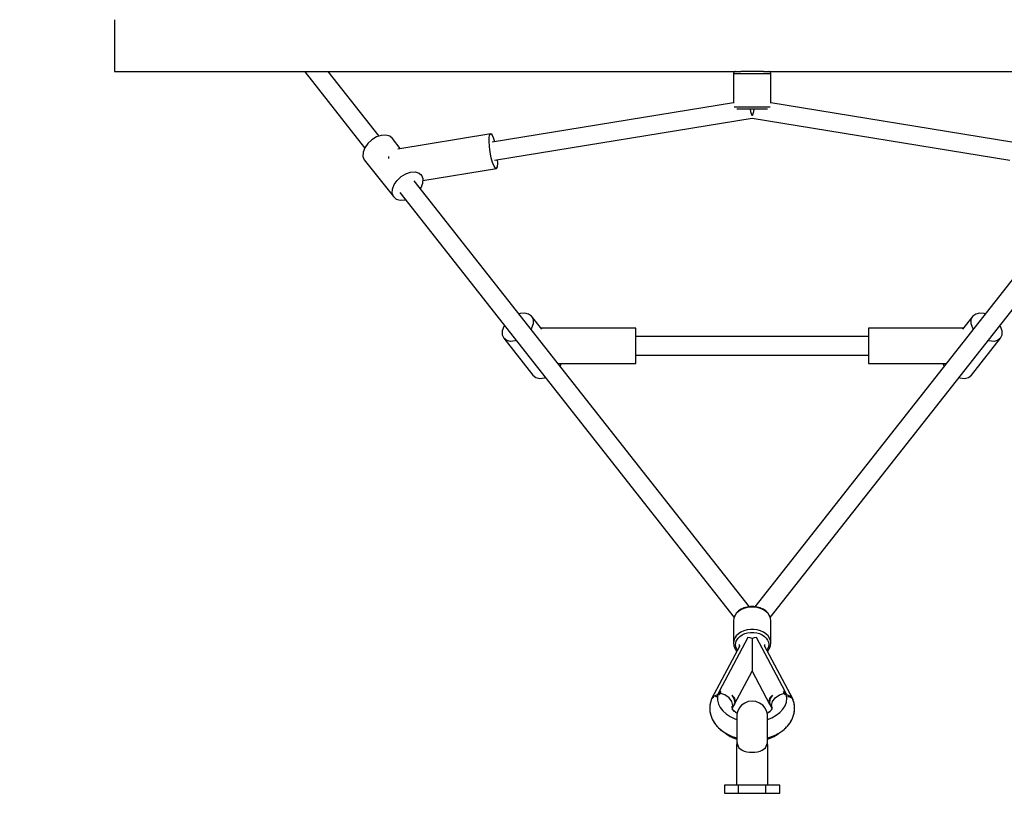
# Model space of a CAD drawing. Units: millimetres. Extents: x 97685 to 125827, y 2287 to 31999.
# Drawn here: x 112448 to 113397, y 15015 to 15761 of the extents above; entities that cross this region are included whole.
import ezdxf

# ---------------------------------------------------------------- set-up
doc = ezdxf.new("R2010")
doc.units = ezdxf.units.MM
doc.layers.add('PV-7ABE', color=7, linetype='Continuous')
doc.layers.add('STREFA', color=1, linetype='Continuous')
doc.styles.get("Standard").update_dxf_attribs({"font": 'arial.ttf'})
doc.dimstyles.new('Kopia Kopia ISO-25 moduły', dxfattribs={"dimtxt": 300, "dimasz": 210, "dimexe": 1.25, "dimexo": 0.625, "dimgap": 80, "dimtad": 1, "dimdec": 1, "dimlfac": 0.001, "dimtxsty": 'Standard', "dimblk": 'OBLIQUE', "dimcen": 2.5, "dimse1": 1, "dimse2": 1, "dimadec": 0, "dimazin": 0, "dimtfac": 1, "dimtdec": 1, "dimtmove": 0, "dimatfit": 3, "dimfxl": 1, "dimtfillclr": 256, "dimarcsym": 0})

# ---------------------------------------------------------------- blocks, each defined once
blk = doc.blocks.new('_OBLIQUE')
at = {"color": 0, "linetype": 'ByBlock', "lineweight": -2}
for p, q in [((-0.5, -0.5), (0.5, 0.5)), ((0, 0), (0, 0))]:
    blk.add_line(p, q, dxfattribs=at)
blk = doc.blocks.new('*D11')
at = {"layer": 'Defpoints', "color": 0}
for p in [(115804.08, 31542.24), (115804.08, 18805.3), (101504.11, 14685.27)]:
    blk.add_point(p, dxfattribs=at)
at = {"layer": 'STREFA', "color": 0, "lineweight": -2}
blk.add_line((101504.11, 31542.24), (115804.08, 31542.24), dxfattribs=at)
at = {"layer": 'STREFA', "color": 0, "lineweight": -2, "xscale": 210, "yscale": 210, "zscale": 210, "rotation": 180}
blk.add_blockref('_OBLIQUE', (101504.11, 31542.24), dxfattribs=at)
at = {"layer": 'STREFA', "color": 0, "lineweight": -2, "xscale": 210, "yscale": 210, "zscale": 210}
blk.add_blockref('_OBLIQUE', (115804.08, 31542.24), dxfattribs=at)
at = {"layer": 'STREFA', "color": 0, "insert": (108654.1, 31802.53), "char_height": 300, "attachment_point": 5}
blk.add_mtext('14,3m', dxfattribs=at)

msp = doc.modelspace()

# ---------------------------------------------------------------- linework, layer by layer
at = {"layer": 'PV-7ABE'}
for p, q in [((112539.08, 15761.27), (112539.08, 15711.27)), ((112539.08, 15711.27), (112552.52, 15711.27)), ((112552.52, 15711.27), (112592.25, 15711.27)), ((112569.08, 15711.27), (112582.76, 15711.27)), ((112592.25, 15711.27), (112623.15, 15711.27)), ((112592.25, 15711.27), (112656.54, 15711.27)), ((112623.15, 15711.27), (112688.37, 15711.27)), ((112656.54, 15711.27), (112742.57, 15711.27)), ((112688.37, 15711.27), (112722.63, 15711.27)), ((112722.53, 15711.27), (112722.62, 15710.87)), ((112722.62, 15710.87), (112722.88, 15710.54)), ((112722.81, 15710.75), (112722.62, 15710.87)), ((112722.63, 15711.27), (112722.88, 15710.54)), ((112722.88, 15710.54), (112780.3, 15637.58)), ((112742.57, 15711.27), (112846.58, 15711.27)), ((112794.2, 15648.99), (112745.2, 15711.27)), ((112745.2, 15711.27), (112775.36, 15711.27)), ((112775.36, 15711.27), (112880.06, 15711.27)), ((112846.58, 15711.27), (112964.04, 15711.27)), ((112880.06, 15711.27), (112997.58, 15711.27)), ((112964.04, 15711.27), (113089.8, 15711.27)), ((112997.58, 15711.27), (113122.41, 15711.27)), ((113089.8, 15711.27), (113143.12, 15711.27)), ((113122.41, 15711.27), (113138.08, 15711.27)), ((113136.12, 15709.63), (113136.08, 15709.27)), ((113136.08, 15709.27), (113136.33, 15709.27)), ((113136.08, 15709.27), (113136.08, 15680.65)), ((113136.38, 15710.32), (113136.12, 15709.63)), ((113136.33, 15709.27), (113137.06, 15709.27)), ((113136.88, 15710.86), (113136.38, 15710.32)), ((113137.54, 15711.19), (113136.88, 15710.86)), ((113137.06, 15709.27), (113138.25, 15709.27)), ((113138.08, 15711.27), (113137.54, 15711.19)), ((113138.25, 15709.27), (113139.88, 15709.27)), ((113139.88, 15709.27), (113141.89, 15709.27)), ((113141.89, 15709.27), (113144.24, 15709.27)), ((113143.25, 15711.27), (113143.12, 15711.27)), ((113145.33, 15711.27), (113143.25, 15711.27)), ((113144.24, 15709.27), (113146.85, 15709.27)), ((113147.66, 15711.27), (113145.33, 15711.27)), ((113146.85, 15709.27), (113149.66, 15709.27)), ((113150.16, 15711.27), (113147.66, 15711.27)), ((113149.66, 15709.27), (113152.6, 15709.27)), ((113152.76, 15711.27), (113150.16, 15711.27)), ((113152.6, 15709.27), (113155.57, 15709.27)), ((113155.4, 15711.27), (113152.76, 15711.27)), ((113158.01, 15711.27), (113155.4, 15711.27)), ((113155.57, 15709.27), (113158.5, 15709.27)), ((113160.51, 15711.27), (113158.01, 15711.27)), ((113158.5, 15709.27), (113161.31, 15709.27)), ((113162.83, 15711.27), (113160.51, 15711.27)), ((113161.31, 15709.27), (113163.93, 15709.27)), ((113164.92, 15711.27), (113162.83, 15711.27)), ((113163.93, 15709.27), (113166.27, 15709.27)), ((113165.05, 15711.27), (113164.92, 15711.27)), ((113165.05, 15711.27), (113218.37, 15711.27)), ((113166.27, 15709.27), (113168.29, 15709.27)), ((113168.29, 15709.27), (113169.91, 15709.27)), ((113169.91, 15709.27), (113171.11, 15709.27)), ((113170.63, 15711.19), (113170.08, 15711.27)), ((113170.08, 15711.27), (113248.73, 15711.27)), ((113171.29, 15710.86), (113170.63, 15711.19)), ((113171.11, 15709.27), (113171.84, 15709.27)), ((113171.78, 15710.32), (113171.29, 15710.86)), ((113172.05, 15709.63), (113171.78, 15710.32)), ((113171.84, 15709.27), (113172.08, 15709.27)), ((113172.08, 15709.27), (113172.05, 15709.63)), ((113172.08, 15680.65), (113172.08, 15709.27)), ((113218.37, 15711.27), (113344.13, 15711.27)), ((113248.73, 15711.27), (113370.61, 15711.27)), ((113344.13, 15711.27), (113461.58, 15711.27)), ((113370.61, 15711.27), (113482.38, 15711.27)), ((113136.08, 15681.19), (112903.45, 15643.09)), ((113404.72, 15643.09), (113172.08, 15681.19)), ((113136.58, 15677.27), (113136.63, 15677.27)), ((113136.63, 15677.27), (113137.31, 15677.27)), ((113137.31, 15677.27), (113138.25, 15677.27)), ((113138.25, 15677.27), (113139.88, 15677.27)), ((113139.36, 15675.27), (113140.01, 15675.27)), ((113139.88, 15677.27), (113141.89, 15677.27)), ((113140.01, 15675.27), (113141.46, 15675.27)), ((113141.46, 15675.27), (113143.25, 15675.27)), ((113141.89, 15677.27), (113144.24, 15677.27)), ((113143.25, 15675.27), (113145.33, 15675.27)), ((113144.24, 15677.27), (113146.85, 15677.27)), ((113145.33, 15675.27), (113147.66, 15675.27)), ((113146.85, 15677.27), (113149.66, 15677.27)), ((113147.66, 15675.27), (113150.16, 15675.27)), ((113149.66, 15677.27), (113152.6, 15677.27)), ((113150.16, 15675.27), (113152.76, 15675.27)), ((113152.88, 15672.47), (113152.4, 15675.27)), ((113152.6, 15677.27), (113155.57, 15677.27)), ((113152.76, 15675.27), (113155.4, 15675.27)), ((113153.98, 15668.63), (113152.88, 15672.47)), ((113155.29, 15672.47), (113154.19, 15668.63)), ((113155.76, 15675.27), (113155.29, 15672.47)), ((113155.4, 15675.27), (113158.01, 15675.27)), ((113155.57, 15677.27), (113158.5, 15677.27)), ((113158.01, 15675.27), (113160.51, 15675.27)), ((113158.5, 15677.27), (113161.31, 15677.27)), ((113160.51, 15675.27), (113162.83, 15675.27)), ((113161.31, 15677.27), (113163.93, 15677.27)), ((113162.83, 15675.27), (113164.92, 15675.27)), ((113163.93, 15677.27), (113166.27, 15677.27)), ((113164.92, 15675.27), (113166.71, 15675.27)), ((113166.27, 15677.27), (113168.29, 15677.27)), ((113166.71, 15675.27), (113168.16, 15675.27)), ((113168.16, 15675.27), (113168.9, 15675.27)), ((113168.29, 15677.27), (113169.91, 15677.27)), ((113169.91, 15677.27), (113171.11, 15677.27)), ((113171.11, 15677.27), (113171.54, 15677.27)), ((112905.49, 15625.68), (113154.08, 15666.4)), ((113154.08, 15668.43), (113153.98, 15668.63)), ((113154.19, 15668.63), (113154.08, 15668.43)), ((113154.08, 15666.4), (113402.67, 15625.68)), ((112787.14, 15645.45), (112783.24, 15641.86)), ((112791.65, 15648.15), (112787.14, 15645.45)), ((112796.33, 15649.69), (112791.65, 15648.15)), ((112800.74, 15649.92), (112796.33, 15649.69)), ((112804.43, 15648.82), (112800.74, 15649.92)), ((112807.04, 15646.49), (112804.43, 15648.82)), ((112814.69, 15636.88), (112807.04, 15646.49)), ((112901.91, 15651.16), (112812.43, 15636.51)), ((112900.27, 15643.92), (112900.4, 15647.89)), ((112900.6, 15638.92), (112900.27, 15643.92)), ((112900.4, 15647.89), (112900.96, 15650.4)), ((112900.96, 15650.4), (112901.91, 15651.16)), ((112903.14, 15650.11), (112901.91, 15651.16)), ((112904.51, 15647.36), (112903.14, 15650.11)), ((112905.78, 15643.47), (112904.51, 15647.36)), ((112778.73, 15633.44), (112778.56, 15629.44)), ((112780.35, 15637.72), (112778.73, 15633.44)), ((112783.24, 15641.86), (112780.35, 15637.72)), ((112901.35, 15633.43), (112900.6, 15638.92)), ((112902.44, 15628.04), (112901.35, 15633.43)), ((112778.56, 15629.44), (112779.84, 15626.12)), ((112779.84, 15626.12), (112808.15, 15590.55)), ((112803.43, 15629.34), (112803.39, 15628.06)), ((112803.39, 15628.06), (112803.43, 15627.49)), ((112903.74, 15623.34), (112902.44, 15628.04)), ((112908.67, 15622.7), (112908.59, 15626.19)), ((112819.95, 15612.58), (112824.63, 15614.12)), ((112824.63, 15614.12), (112829.04, 15614.35)), ((112829.04, 15614.35), (112832.73, 15613.25)), ((112836.56, 15606.14), (112907.55, 15617.76)), ((112905.13, 15619.83), (112903.74, 15623.34)), ((112906.45, 15617.91), (112905.13, 15619.83)), ((112907.55, 15617.76), (112906.45, 15617.91)), ((112907.55, 15617.76), (112908.32, 15619.42)), ((112908.32, 15619.42), (112908.67, 15622.7)), ((112808.65, 15602.15), (112811.54, 15606.28)), ((112811.54, 15606.28), (112815.44, 15609.88)), ((112815.44, 15609.88), (112819.95, 15612.58)), ((113151.5, 15194.95), (112828.12, 15605.9)), ((112832.73, 15613.25), (112835.34, 15610.92)), ((112835.34, 15610.92), (112834.66, 15611.77)), ((112836.63, 15607.59), (112835.34, 15610.92)), ((112836.45, 15603.6), (112836.63, 15607.59)), ((113479.79, 15605.57), (113156.66, 15194.95)), ((112806.86, 15593.87), (112807.04, 15597.87)), ((112807.04, 15597.87), (112808.65, 15602.15)), ((112834.11, 15598.28), (112834.84, 15599.32)), ((112834.84, 15599.32), (112836.45, 15603.6)), ((112808.15, 15590.55), (112806.86, 15593.87)), ((112808.15, 15590.55), (112810.76, 15588.22)), ((112810.76, 15588.22), (112814.45, 15587.12)), ((112814.27, 15594.4), (113136.68, 15184.71)), ((112814.45, 15587.12), (112818.85, 15587.34)), ((112818.85, 15587.34), (112819.63, 15587.6)), ((113171.49, 15184.71), (113494.15, 15594.73)), ((112930.19, 15477.8), (112929.2, 15477.44)), ((112930.19, 15477.8), (112929.2, 15477.44)), ((112934.66, 15478.2), (112930.19, 15477.8)), ((112934.66, 15478.2), (112930.19, 15477.8)), ((112938.47, 15477.26), (112934.66, 15478.2)), ((112938.47, 15477.26), (112934.66, 15478.2)), ((112941.24, 15475.09), (112938.47, 15477.26)), ((112941.24, 15475.09), (112938.47, 15477.26)), ((112941.24, 15475.09), (112942.71, 15471.88)), ((112951.1, 15462.56), (112941.24, 15475.09)), ((112941.24, 15475.09), (112942.71, 15471.88)), ((112951.1, 15462.56), (112941.24, 15475.09)), ((112942.71, 15471.88), (112942.72, 15467.96)), ((112942.71, 15471.88), (112942.72, 15467.96)), ((113366.92, 15475.09), (113357.07, 15462.56)), ((113366.92, 15475.09), (113357.07, 15462.56)), ((113365.44, 15467.96), (113365.46, 15471.88)), ((113365.44, 15467.96), (113365.46, 15471.88)), ((113365.46, 15471.88), (113366.92, 15475.09)), ((113365.46, 15471.88), (113366.92, 15475.09)), ((113369.69, 15477.26), (113366.92, 15475.09)), ((113369.69, 15477.26), (113366.92, 15475.09)), ((113373.5, 15478.2), (113369.69, 15477.26)), ((113373.5, 15478.2), (113369.69, 15477.26)), ((113377.97, 15477.8), (113373.5, 15478.2)), ((113377.97, 15477.8), (113373.5, 15478.2)), ((113378.96, 15477.44), (113377.97, 15477.8)), ((113378.96, 15477.44), (113377.97, 15477.8)), ((112914.49, 15465.44), (112913.05, 15461.19)), ((112914.49, 15465.44), (112913.05, 15461.19)), ((112915.07, 15466.32), (112914.49, 15465.44)), ((112915.07, 15466.32), (112914.49, 15465.44)), ((112941.28, 15463.7), (112940.7, 15462.83)), ((112941.28, 15463.7), (112940.7, 15462.83)), ((112942.72, 15467.96), (112941.28, 15463.7)), ((112942.72, 15467.96), (112941.28, 15463.7)), ((113041.95, 15463.7), (112950.21, 15463.7)), ((113041.95, 15462.87), (113041.95, 15463.7)), ((113041.95, 15460.45), (113041.95, 15462.87)), ((113357.96, 15463.7), (113266.22, 15463.7)), ((113266.22, 15463.7), (113266.22, 15462.87)), ((113357.96, 15463.7), (113266.22, 15463.7)), ((113266.22, 15463.7), (113266.22, 15462.87)), ((113266.22, 15462.87), (113266.22, 15460.45)), ((113266.22, 15462.87), (113266.22, 15460.45)), ((113366.88, 15463.7), (113365.44, 15467.96)), ((113366.88, 15463.7), (113365.44, 15467.96)), ((113367.46, 15462.83), (113366.88, 15463.7)), ((113367.46, 15462.83), (113366.88, 15463.7)), ((113393.68, 15465.44), (113393.1, 15466.32)), ((113393.68, 15465.44), (113393.1, 15466.32)), ((113395.12, 15461.19), (113393.68, 15465.44)), ((113395.12, 15461.19), (113393.68, 15465.44)), ((112913.05, 15461.19), (112913.06, 15457.27)), ((112913.05, 15461.19), (112913.06, 15457.27)), ((112913.06, 15457.27), (112914.53, 15454.06)), ((112913.06, 15457.27), (112914.53, 15454.06)), ((112914.53, 15454.06), (112942.66, 15418.31)), ((112917.3, 15451.88), (112914.53, 15454.06)), ((112914.53, 15454.06), (112942.66, 15418.31)), ((112917.3, 15451.88), (112914.53, 15454.06)), ((113041.95, 15456.69), (113041.95, 15460.45)), ((113041.95, 15451.95), (113041.95, 15456.69)), ((113266.22, 15455.69), (113041.95, 15455.69)), ((113266.22, 15455.69), (113041.95, 15455.69)), ((113266.22, 15460.45), (113266.22, 15456.69)), ((113266.22, 15460.45), (113266.22, 15456.69)), ((113266.22, 15456.69), (113266.22, 15451.95)), ((113266.22, 15456.69), (113266.22, 15451.95)), ((113365.51, 15418.31), (113393.64, 15454.06)), ((113365.51, 15418.31), (113393.64, 15454.06)), ((113393.64, 15454.06), (113390.87, 15451.88)), ((113393.64, 15454.06), (113390.87, 15451.88)), ((113393.64, 15454.06), (113395.11, 15457.27)), ((113393.64, 15454.06), (113395.11, 15457.27)), ((113395.11, 15457.27), (113395.12, 15461.19)), ((113395.11, 15457.27), (113395.12, 15461.19)), ((112921.11, 15450.95), (112917.3, 15451.88)), ((112921.11, 15450.95), (112917.3, 15451.88)), ((112925.58, 15451.35), (112921.11, 15450.95)), ((112925.58, 15451.35), (112921.11, 15450.95)), ((112926.57, 15451.7), (112925.58, 15451.35)), ((112926.57, 15451.7), (112925.58, 15451.35)), ((113041.95, 15446.7), (113041.95, 15451.95)), ((113041.95, 15441.44), (113041.95, 15446.7)), ((113266.22, 15451.95), (113266.22, 15446.7)), ((113266.22, 15451.95), (113266.22, 15446.7)), ((113266.22, 15446.7), (113266.22, 15441.44)), ((113266.22, 15446.7), (113266.22, 15441.44)), ((113382.59, 15451.35), (113381.6, 15451.7)), ((113382.59, 15451.35), (113381.6, 15451.7)), ((113387.06, 15450.95), (113382.59, 15451.35)), ((113387.06, 15450.95), (113382.59, 15451.35)), ((113390.87, 15451.88), (113387.06, 15450.95)), ((113390.87, 15451.88), (113387.06, 15450.95)), ((113041.95, 15436.71), (113041.95, 15441.44)), ((113041.95, 15437.71), (113266.22, 15437.71)), ((113041.95, 15437.71), (113266.22, 15437.71)), ((113041.95, 15432.94), (113041.95, 15436.71)), ((113266.22, 15441.44), (113266.22, 15436.71)), ((113266.22, 15441.44), (113266.22, 15436.71)), ((113266.22, 15436.71), (113266.22, 15432.94)), ((113266.22, 15436.71), (113266.22, 15432.94)), ((112966.77, 15429.7), (113041.95, 15429.7)), ((112968.84, 15427.08), (112969.42, 15427.95)), ((112968.84, 15427.08), (112969.42, 15427.95)), ((112969.42, 15427.95), (112970.01, 15429.7)), ((112969.42, 15427.95), (112970.01, 15429.7)), ((113041.95, 15430.53), (113041.95, 15432.94)), ((113041.95, 15429.7), (113041.95, 15430.53)), ((113266.22, 15432.94), (113266.22, 15430.53)), ((113266.22, 15432.94), (113266.22, 15430.53)), ((113266.22, 15430.53), (113266.22, 15429.7)), ((113266.22, 15430.53), (113266.22, 15429.7)), ((113266.22, 15429.7), (113341.39, 15429.7)), ((113266.22, 15429.7), (113341.39, 15429.7)), ((113338.16, 15429.7), (113338.75, 15427.95)), ((113338.16, 15429.7), (113338.75, 15427.95)), ((113338.75, 15427.95), (113339.33, 15427.08)), ((113338.75, 15427.95), (113339.33, 15427.08)), ((112942.66, 15418.31), (112945.43, 15416.13)), ((112942.66, 15418.31), (112945.43, 15416.13)), ((112945.43, 15416.13), (112949.24, 15415.2)), ((112945.43, 15416.13), (112949.24, 15415.2)), ((112949.24, 15415.2), (112953.71, 15415.6)), ((112949.24, 15415.2), (112953.71, 15415.6)), ((112953.71, 15415.6), (112954.7, 15415.95)), ((112953.71, 15415.6), (112954.7, 15415.95)), ((113353.47, 15415.95), (113354.46, 15415.6)), ((113353.47, 15415.95), (113354.46, 15415.6)), ((113354.46, 15415.6), (113358.93, 15415.2)), ((113354.46, 15415.6), (113358.93, 15415.2)), ((113358.93, 15415.2), (113362.74, 15416.13)), ((113358.93, 15415.2), (113362.74, 15416.13)), ((113362.74, 15416.13), (113365.51, 15418.31)), ((113362.74, 15416.13), (113365.51, 15418.31)), ((113138.78, 15188.36), (113137.3, 15186.16)), ((113137.58, 15186.79), (113137.33, 15186.4)), ((113139.03, 15188.95), (113137.58, 15186.79)), ((113140.78, 15190.31), (113138.78, 15188.36)), ((113141, 15190.88), (113139.03, 15188.95)), ((113143.24, 15191.97), (113140.78, 15190.31)), ((113143.42, 15192.5), (113141, 15190.88)), ((113146.06, 15193.26), (113143.24, 15191.97)), ((113146.19, 15193.77), (113143.42, 15192.5)), ((113149.16, 15194.14), (113146.06, 15193.26)), ((113149.24, 15194.64), (113146.19, 15193.77)), ((113152.42, 15194.59), (113149.16, 15194.14)), ((113152.45, 15195.08), (113149.24, 15194.64)), ((113155.74, 15194.59), (113152.42, 15194.59)), ((113152.5, 15195.09), (113152.45, 15195.08)), ((113155.67, 15195.09), (113152.5, 15195.09)), ((113155.67, 15195.09), (113152.5, 15195.09)), ((113155.72, 15195.08), (113155.67, 15195.09)), ((113158.93, 15194.64), (113155.72, 15195.08)), ((113159.01, 15194.14), (113155.74, 15194.59)), ((113161.97, 15193.77), (113158.93, 15194.64)), ((113162.11, 15193.26), (113159.01, 15194.14)), ((113164.75, 15192.5), (113161.97, 15193.77)), ((113164.93, 15191.97), (113162.11, 15193.26)), ((113167.16, 15190.88), (113164.75, 15192.5)), ((113167.39, 15190.31), (113164.93, 15191.97)), ((113169.13, 15188.95), (113167.16, 15190.88)), ((113169.39, 15188.36), (113167.39, 15190.31)), ((113170.59, 15186.79), (113169.13, 15188.95)), ((113170.87, 15186.16), (113169.39, 15188.36)), ((113170.84, 15186.4), (113170.59, 15186.79)), ((113136.39, 15183.8), (113136.08, 15181.36)), ((113136.08, 15181.36), (113136.08, 15159.78)), ((113137.3, 15186.16), (113136.39, 15183.8)), ((113136.42, 15184.05), (113136.39, 15183.8)), ((113137.33, 15186.4), (113136.42, 15184.05)), ((113171.74, 15184.05), (113170.84, 15186.4)), ((113171.78, 15183.8), (113170.87, 15186.16)), ((113171.78, 15183.8), (113171.74, 15184.05)), ((113172.08, 15181.36), (113171.78, 15183.8)), ((113172.08, 15159.78), (113172.08, 15181.36)), ((113172.08, 15159.78), (113172.08, 15181.36)), ((113140.78, 15168.73), (113138.78, 15166.77)), ((113143.24, 15170.38), (113140.78, 15168.73)), ((113142.26, 15166.38), (113144.44, 15167.85)), ((113146.06, 15171.67), (113143.24, 15170.38)), ((113144.44, 15167.85), (113146.95, 15169)), ((113149.16, 15172.56), (113146.06, 15171.67)), ((113146.95, 15169), (113149.7, 15169.79)), ((113152.42, 15173.01), (113149.16, 15172.56)), ((113149.7, 15169.79), (113152.61, 15170.19)), ((113155.74, 15173.01), (113152.42, 15173.01)), ((113152.61, 15170.19), (113155.56, 15170.19)), ((113155.56, 15170.19), (113158.46, 15169.79)), ((113159.01, 15172.56), (113155.74, 15173.01)), ((113158.46, 15169.79), (113161.22, 15169)), ((113162.11, 15171.67), (113159.01, 15172.56)), ((113161.22, 15169), (113163.73, 15167.85)), ((113164.93, 15170.38), (113162.11, 15171.67)), ((113163.73, 15167.85), (113165.91, 15166.38)), ((113167.39, 15168.73), (113164.93, 15170.38)), ((113169.39, 15166.77), (113167.39, 15168.73)), ((113150.03, 15165.37), (113122.28, 15113.22)), ((113136.26, 15161.61), (113136.08, 15159.78)), ((113136.08, 15159.78), (113136.39, 15157.34)), ((113136.77, 15163.41), (113136.26, 15161.61)), ((113137.62, 15165.14), (113136.77, 15163.41)), ((113138.78, 15166.77), (113137.62, 15165.14)), ((113138.08, 15158.43), (113138.69, 15161.66)), ((113138.36, 15156.26), (113138.08, 15158.43)), ((113138.69, 15161.66), (113140.48, 15164.65)), ((113140.48, 15164.65), (113142.26, 15166.38)), ((113141.71, 15158.43), (113141.71, 15156.32)), ((113152.03, 15164.94), (113150.03, 15165.37)), ((113152.14, 15164.91), (113152.03, 15164.94)), ((113154.08, 15164.23), (113152.14, 15164.91)), ((113156.03, 15164.91), (113154.08, 15164.23)), ((113154.08, 15164.23), (113154.08, 15154.92)), ((113156.14, 15164.94), (113156.03, 15164.91)), ((113158.13, 15165.37), (113156.14, 15164.94)), ((113185.89, 15113.22), (113158.13, 15165.37)), ((113165.91, 15166.38), (113167.69, 15164.65)), ((113166.46, 15156.32), (113166.46, 15158.43)), ((113167.69, 15164.65), (113169, 15162.69)), ((113169, 15162.69), (113169.81, 15160.6)), ((113170.87, 15164.58), (113169.39, 15166.77)), ((113169.81, 15160.6), (113170.08, 15158.43)), ((113170.08, 15158.43), (113169.81, 15156.26)), ((113171.78, 15162.22), (113170.87, 15164.58)), ((113172.08, 15159.78), (113171.78, 15162.22)), ((113171.78, 15157.34), (113172.08, 15159.78)), ((113142.17, 15157.19), (113114.96, 15106.09)), ((113136.39, 15157.34), (113136.42, 15157.09)), ((113136.42, 15157.09), (113137.33, 15154.74)), ((113137.33, 15154.74), (113137.58, 15154.35)), ((113137.58, 15154.35), (113139.03, 15152.19)), ((113139.16, 15154.16), (113138.36, 15156.26)), ((113139.03, 15152.19), (113139.35, 15151.88)), ((113139.94, 15153), (113139.16, 15154.16)), ((113154.08, 15154.92), (113154.08, 15150.43)), ((113154.08, 15150.43), (113154.08, 15146.23)), ((113193.18, 15106.15), (113165.99, 15157.19)), ((113169, 15154.16), (113168.22, 15153)), ((113168.82, 15151.88), (113169.13, 15152.19)), ((113169.81, 15156.26), (113169, 15154.16)), ((113169.13, 15152.19), (113170.59, 15154.35)), ((113170.59, 15154.35), (113170.84, 15154.74)), ((113170.84, 15154.74), (113171.74, 15157.09)), ((113171.74, 15157.09), (113171.78, 15157.34)), ((113154.08, 15146.23), (113154.08, 15142.44)), ((113154.08, 15142.44), (113154.08, 15139.16)), ((113137.2, 15101.06), (113154.08, 15132.79)), ((113154.08, 15139.16), (113154.08, 15136.49)), ((113154.08, 15136.49), (113154.08, 15134.5)), ((113154.08, 15134.5), (113154.08, 15133.26)), ((113154.08, 15133.26), (113154.08, 15132.79)), ((113154.08, 15132.79), (113170.97, 15101.06)), ((113121.55, 15111.85), (113120.89, 15110.6)), ((113121.56, 15111.87), (113121.55, 15111.85)), ((113121.55, 15111.85), (113122.27, 15111.76)), ((113122.99, 15111.63), (113121.55, 15111.85)), ((113122.11, 15113.21), (113121.56, 15111.87)), ((113123.45, 15113.27), (113122.11, 15113.21)), ((113122.27, 15111.76), (113122.99, 15111.63)), ((113122.7, 15110.96), (113122.43, 15110.29)), ((113122.99, 15111.63), (113122.7, 15110.96)), ((113123.78, 15113.27), (113122.99, 15111.63)), ((113122.99, 15111.63), (113123.37, 15112.45)), ((113127.77, 15109.93), (113122.99, 15111.63)), ((113123.37, 15112.45), (113123.78, 15113.27)), ((113123.64, 15113.27), (113123.45, 15113.27)), ((113123.7, 15113.27), (113123.64, 15113.27)), ((113123.7, 15113.27), (113123.7, 15113.27)), ((113123.78, 15113.27), (113123.7, 15113.27)), ((113180.41, 15109.94), (113185.18, 15111.63)), ((113185.18, 15111.63), (113184.39, 15113.27)), ((113184.39, 15113.27), (113184.8, 15112.45)), ((113184.47, 15113.27), (113184.39, 15113.27)), ((113184.55, 15113.27), (113184.47, 15113.27)), ((113185.9, 15113.22), (113184.55, 15113.27)), ((113184.8, 15112.45), (113185.18, 15111.63)), ((113186.62, 15111.85), (113185.18, 15111.63)), ((113185.18, 15111.63), (113185.9, 15111.76)), ((113185.47, 15110.96), (113185.18, 15111.63)), ((113185.74, 15110.29), (113185.47, 15110.96)), ((113186.06, 15113.21), (113185.9, 15113.22)), ((113185.9, 15111.76), (113186.62, 15111.85)), ((113186.35, 15112.53), (113186.06, 15113.21)), ((113186.62, 15111.85), (113186.35, 15112.53)), ((113187.28, 15110.6), (113186.62, 15111.85)), ((113114.08, 15103.66), (113113.28, 15099.85)), ((113113.58, 15101.76), (113113.48, 15100.8)), ((113113.87, 15102.66), (113113.58, 15101.76)), ((113114.62, 15105.16), (113114.08, 15103.66)), ((113114.57, 15105.36), (113114.49, 15104.81)), ((113114.95, 15106.07), (113114.57, 15105.36)), ((113114.57, 15105.36), (113114.84, 15105.66)), ((113114.95, 15106.08), (113114.84, 15105.77)), ((113116.8, 15108.2), (113114.95, 15106.08)), ((113114.99, 15106.14), (113114.98, 15106.14)), ((113114.99, 15106.14), (113114.98, 15106.14)), ((113114.99, 15106.15), (113114.99, 15106.14)), ((113115.74, 15106.66), (113116.33, 15107.32)), ((113116.33, 15107.32), (113117.01, 15107.55)), ((113119.58, 15109.66), (113116.8, 15108.2)), ((113118.81, 15108.14), (113119.18, 15108.26)), ((113119.18, 15108.26), (113119.89, 15108.2)), ((113119.93, 15109.72), (113119.58, 15109.66)), ((113121.02, 15109.93), (113120.27, 15109.79)), ((113121.13, 15110.54), (113120.69, 15108.28)), ((113120.69, 15108.28), (113120.69, 15104.65)), ((113120.69, 15104.65), (113121.56, 15101.06)), ((113120.89, 15110.6), (113121.13, 15110.57)), ((113120.89, 15110.6), (113121.12, 15110.52)), ((113121.12, 15110.52), (113121.13, 15110.52)), ((113121.13, 15110.57), (113122.27, 15110.33)), ((113122.27, 15110.33), (113121.13, 15110.54)), ((113122.35, 15110.31), (113122.27, 15110.33)), ((113122.27, 15110.33), (113122.35, 15110.31)), ((113122.43, 15110.29), (113122.35, 15110.31)), ((113122.35, 15110.31), (113122.43, 15110.29)), ((113131.82, 15107.05), (113127.77, 15109.93)), ((113134.54, 15103.41), (113131.82, 15107.05)), ((113134.54, 15109.77), (113136.56, 15106.32)), ((113137.01, 15106.96), (113134.54, 15109.77)), ((113135.49, 15099.56), (113134.54, 15103.41)), ((113136.56, 15106.32), (113137.25, 15102.88)), ((113137.25, 15102.88), (113136.56, 15099.85)), ((113137.93, 15103.68), (113137.01, 15106.96)), ((113137.01, 15100.4), (113137.93, 15103.68)), ((113146.9, 15102), (113143.87, 15099.83)), ((113146.9, 15102), (113143.87, 15099.83)), ((113150.38, 15103.37), (113146.9, 15102)), ((113150.38, 15103.37), (113146.9, 15102)), ((113154.08, 15103.83), (113150.38, 15103.37)), ((113154.08, 15103.83), (113150.38, 15103.37)), ((113157.79, 15103.37), (113154.08, 15103.83)), ((113157.79, 15103.37), (113154.08, 15103.83)), ((113161.27, 15102), (113157.79, 15103.37)), ((113161.27, 15102), (113157.79, 15103.37)), ((113164.3, 15099.83), (113161.27, 15102)), ((113164.3, 15099.83), (113161.27, 15102)), ((113171.15, 15106.96), (113170.24, 15103.68)), ((113170.24, 15103.68), (113171.15, 15100.4)), ((113171.61, 15106.32), (113170.91, 15102.88)), ((113170.91, 15102.88), (113171.61, 15099.85)), ((113173.63, 15109.77), (113171.15, 15106.96)), ((113173.63, 15109.77), (113171.61, 15106.32)), ((113172.68, 15099.57), (113173.64, 15103.42)), ((113173.64, 15103.42), (113176.35, 15107.06)), ((113176.35, 15107.06), (113180.41, 15109.94)), ((113185.74, 15110.29), (113185.8, 15110.31)), ((113185.8, 15110.31), (113185.74, 15110.29)), ((113185.74, 15110.29), (113185.82, 15110.31)), ((113185.82, 15110.31), (113185.8, 15110.31)), ((113185.8, 15110.31), (113185.82, 15110.31)), ((113185.87, 15110.33), (113185.82, 15110.31)), ((113185.82, 15110.31), (113185.87, 15110.32)), ((113185.82, 15110.31), (113185.87, 15110.32)), ((113185.86, 15099.31), (113187.15, 15102.84)), ((113187.28, 15110.6), (113185.87, 15110.33)), ((113185.87, 15110.32), (113187.28, 15110.6)), ((113185.87, 15110.32), (113187.03, 15110.54)), ((113187.58, 15106.69), (113187.03, 15110.54)), ((113187.04, 15110.51), (113187.28, 15110.6)), ((113188.1, 15109.76), (113187.12, 15109.94)), ((113187.15, 15102.84), (113187.58, 15106.69)), ((113188.5, 15109.69), (113188.21, 15109.74)), ((113188.31, 15108.21), (113188.99, 15108.26)), ((113191.3, 15108.24), (113188.5, 15109.69)), ((113188.99, 15108.26), (113191.84, 15107.32)), ((113191.4, 15108.13), (113191.3, 15108.24)), ((113193.18, 15106.14), (113191.47, 15108.06)), ((113191.84, 15107.32), (113193.03, 15105.99)), ((113193.6, 15105.36), (113193.18, 15106.14)), ((113193.31, 15105.75), (113193.18, 15106.14)), ((113193.22, 15106.08), (113193.21, 15106.09)), ((113193.22, 15106.07), (113193.22, 15106.08)), ((113193.22, 15106.07), (113193.22, 15106.08)), ((113193.31, 15105.68), (113193.6, 15105.36)), ((113194.58, 15101.76), (113193.39, 15105.51)), ((113193.73, 15104.45), (113193.6, 15105.36)), ((113194.09, 15103.66), (113193.68, 15104.81)), ((113194.3, 15102.66), (113194.09, 15103.66)), ((113194.98, 15097.92), (113194.58, 15101.76)), ((113113.28, 15098.88), (113113.18, 15097.92)), ((113113.18, 15097.92), (113113.18, 15095.94)), ((113113.18, 15095.94), (113113.28, 15094.98)), ((113113.28, 15099.85), (113113.28, 15096)), ((113113.28, 15096), (113113.28, 15094.02)), ((113113.28, 15094.02), (113114.08, 15090.2)), ((113113.48, 15093.06), (113113.58, 15092.1)), ((113113.58, 15092.1), (113113.88, 15091.16)), ((113121.56, 15101.06), (113123.26, 15097.61)), ((113123.26, 15097.61), (113125.77, 15094.39)), ((113125.77, 15094.39), (113129.01, 15091.48)), ((113136.28, 15094.46), (113134.51, 15096.6)), ((113135.08, 15096.56), (113134.52, 15098.77)), ((113136, 15094.8), (113135.08, 15096.56)), ((113135.15, 15097.23), (113136.56, 15099.85)), ((113135.15, 15097.23), (113136.55, 15099.83)), ((113135.15, 15098.01), (113135.49, 15099.56)), ((113135.15, 15096.42), (113135.15, 15098.02)), ((113135.36, 15096.03), (113135.15, 15096.56)), ((113136.14, 15094.63), (113135.91, 15094.97)), ((113136.86, 15093.98), (113136.01, 15094.82)), ((113138.57, 15092.54), (113136.28, 15094.46)), ((113136.56, 15099.85), (113137.01, 15100.4)), ((113139.26, 15092.14), (113138, 15093.02)), ((113139.48, 15092.01), (113138.57, 15092.54)), ((113139.85, 15093.62), (113139.25, 15091.01)), ((113139.85, 15093.62), (113139.25, 15091.01)), ((113141.47, 15096.97), (113139.85, 15093.62)), ((113141.47, 15096.97), (113139.85, 15093.62)), ((113143.87, 15099.83), (113141.47, 15096.97)), ((113143.87, 15099.83), (113141.47, 15096.97)), ((113166.7, 15096.97), (113164.3, 15099.83)), ((113166.7, 15096.97), (113164.3, 15099.83)), ((113168.31, 15093.62), (113166.7, 15096.97)), ((113168.31, 15093.62), (113166.7, 15096.97)), ((113168.92, 15091.03), (113168.31, 15093.62)), ((113168.92, 15091.03), (113168.31, 15093.62)), ((113170.8, 15093.47), (113168.69, 15091.99)), ((113168.91, 15092.14), (113168.69, 15092.01)), ((113171.31, 15093.98), (113170.17, 15093.02)), ((113172.84, 15095.5), (113170.8, 15093.47)), ((113171.15, 15100.4), (113171.61, 15099.85)), ((113171.15, 15100.4), (113171.61, 15099.85)), ((113171.61, 15099.85), (113171.61, 15099.85)), ((113171.61, 15099.85), (113171.62, 15099.83)), ((113171.61, 15099.85), (113173.06, 15097.15)), ((113172.6, 15095.48), (113172.15, 15094.82)), ((113172.81, 15096.03), (113172.25, 15094.97)), ((113173.44, 15097.66), (113172.6, 15095.48)), ((113172.68, 15099.57), (113172.84, 15098.84)), ((113172.81, 15099.1), (113173.08, 15096.93)), ((113173.02, 15097.23), (113173.02, 15096.56)), ((113173.08, 15096.93), (113173.05, 15096.65)), ((113177.29, 15090.17), (113180.86, 15092.89)), ((113180.86, 15092.89), (113183.75, 15095.96)), ((113183.75, 15095.96), (113185.86, 15099.31)), ((113193.4, 15088.34), (113194.58, 15092.1)), ((113194.58, 15092.1), (113194.98, 15095.94)), ((113194.88, 15099.85), (113194.68, 15100.8)), ((113194.68, 15093.06), (113194.88, 15094.02)), ((113194.88, 15098.88), (113194.88, 15099.85)), ((113194.88, 15094.02), (113194.88, 15094.98)), ((113194.98, 15095.94), (113194.98, 15097.92)), ((113114.08, 15090.2), (113115.65, 15086.5)), ((113114.47, 15089.28), (113114.77, 15088.34)), ((113114.77, 15088.34), (113115.53, 15086.59)), ((113115.53, 15086.59), (113115.96, 15085.78)), ((113115.65, 15086.5), (113116.39, 15084.79)), ((113116.39, 15084.79), (113118.67, 15081.35)), ((113116.96, 15083.93), (113117.44, 15083.04)), ((113117.44, 15083.04), (113118.1, 15082.21)), ((113129.01, 15091.48), (113132.9, 15088.96)), ((113132.9, 15088.96), (113137.33, 15086.89)), ((113137.33, 15086.89), (113139.22, 15086.29)), ((113139.22, 15090.71), (113139.22, 15090.41)), ((113139.22, 15090.71), (113139.22, 15090.41)), ((113139.22, 15090.41), (113139.22, 15089.48)), ((113139.22, 15090.41), (113139.22, 15089.48)), ((113139.22, 15089.48), (113139.22, 15088.12)), ((113139.22, 15089.48), (113139.22, 15088.12)), ((113139.22, 15088.12), (113139.22, 15086.38)), ((113139.22, 15088.12), (113139.22, 15086.38)), ((113139.22, 15086.38), (113139.22, 15084.31)), ((113139.22, 15086.38), (113139.22, 15084.31)), ((113139.22, 15084.31), (113139.22, 15080.78)), ((113139.22, 15084.31), (113139.22, 15080.78)), ((113168.95, 15090.41), (113168.95, 15090.71)), ((113168.95, 15090.41), (113168.95, 15090.71)), ((113168.95, 15089.48), (113168.95, 15090.41)), ((113168.95, 15089.48), (113168.95, 15090.41)), ((113168.95, 15088.12), (113168.95, 15089.48)), ((113168.95, 15088.12), (113168.95, 15089.48)), ((113168.95, 15086.38), (113168.95, 15088.12)), ((113168.95, 15086.38), (113168.95, 15088.12)), ((113168.95, 15086.24), (113173.11, 15087.87)), ((113168.95, 15084.31), (113168.95, 15086.38)), ((113168.95, 15084.31), (113168.95, 15086.38)), ((113168.95, 15080.78), (113168.95, 15084.31)), ((113168.95, 15080.78), (113168.95, 15084.31)), ((113173.11, 15087.87), (113177.29, 15090.17)), ((113188.1, 15079.71), (113190.72, 15083.04)), ((113189.5, 15081.35), (113190.07, 15082.21)), ((113190.72, 15083.04), (113192.64, 15086.59)), ((113191.2, 15083.93), (113191.77, 15084.79)), ((113191.77, 15084.79), (113192.2, 15085.78)), ((113192.64, 15086.59), (113193.4, 15088.34)), ((113193.7, 15089.28), (113194.09, 15090.2)), ((113194.09, 15090.2), (113194.29, 15091.16)), ((113118.67, 15081.35), (113121.63, 15078.15)), ((113119.41, 15080.54), (113120.07, 15079.71)), ((113120.07, 15079.71), (113120.89, 15078.95)), ((113121.63, 15078.15), (113122.86, 15077.11)), ((113122.86, 15077.11), (113126.32, 15074.33)), ((113122.97, 15077.02), (113123.36, 15076.66)), ((113123.36, 15076.66), (113124.52, 15075.68)), ((113124.52, 15075.68), (113125.45, 15075.02)), ((113126.32, 15074.33), (113130.32, 15071.89)), ((113127.32, 15073.72), (113128.26, 15073.06)), ((113127.92, 15073.36), (113128.2, 15073.14)), ((113128.05, 15073.28), (113129.01, 15072.41)), ((113128.26, 15073.06), (113128.32, 15073.03)), ((113139.22, 15080.78), (113139.22, 15076.94)), ((113139.22, 15080.78), (113139.22, 15076.94)), ((113139.22, 15076.94), (113139.22, 15074.37)), ((113139.22, 15076.94), (113139.22, 15074.37)), ((113139.22, 15074.37), (113139.22, 15071.89)), ((113139.22, 15074.37), (113139.22, 15071.89)), ((113168.95, 15076.94), (113168.95, 15080.78)), ((113168.95, 15076.94), (113168.95, 15080.78)), ((113168.95, 15074.37), (113168.95, 15076.94)), ((113168.95, 15074.37), (113168.95, 15076.94)), ((113168.95, 15071.89), (113168.95, 15074.37)), ((113168.95, 15071.89), (113168.95, 15074.37)), ((113175.67, 15070.83), (113179.91, 15073.06)), ((113177.29, 15071.1), (113179.77, 15072.99)), ((113179.16, 15072.41), (113179.84, 15073.03)), ((113179.91, 15073.06), (113183.65, 15075.68)), ((113180.85, 15073.72), (113181.85, 15074.33)), ((113181.85, 15074.33), (113182.71, 15075.02)), ((113183.65, 15075.68), (113184.81, 15076.66)), ((113184.81, 15076.66), (113188.1, 15079.71)), ((113185.2, 15077.02), (113185.31, 15077.11)), ((113185.31, 15077.11), (113186.53, 15078.15)), ((113186.53, 15078.15), (113187.27, 15078.95)), ((113188.76, 15080.54), (113189.5, 15081.35)), ((113129.01, 15072.41), (113132.9, 15069.89)), ((113129.98, 15071.78), (113130.88, 15071.1)), ((113130.32, 15071.89), (113134.78, 15069.86)), ((113130.88, 15071.1), (113131.92, 15070.52)), ((113132.9, 15069.89), (113137.33, 15067.83)), ((113134.01, 15069.38), (113135.05, 15068.8)), ((113134.78, 15069.86), (113139.22, 15068.41)), ((113135.05, 15068.8), (113136.22, 15068.35)), ((113137.33, 15067.83), (113139.22, 15067.22)), ((113138.55, 15067.44), (113139.22, 15067.18)), ((113139.22, 15071.89), (113139.22, 15069.57)), ((113139.22, 15071.89), (113139.22, 15069.57)), ((113139.22, 15069.57), (113139.22, 15067.51)), ((113139.22, 15069.57), (113139.22, 15067.51)), ((113139.22, 15067.51), (113139.22, 15065.77)), ((113139.22, 15067.51), (113139.22, 15065.77)), ((113139.22, 15065.77), (113139.22, 15064.41)), ((113139.22, 15065.77), (113139.22, 15064.41)), ((113139.22, 15064.41), (113139.22, 15063.48)), ((113139.22, 15064.41), (113139.85, 15061.96)), ((113139.22, 15064.41), (113139.22, 15063.48)), ((113139.22, 15064.41), (113139.85, 15061.96)), ((113139.22, 15063.48), (113139.22, 15063)), ((113139.22, 15063.48), (113139.22, 15063)), ((113168.31, 15061.96), (113168.95, 15063.48)), ((113168.31, 15061.96), (113168.95, 15063.48)), ((113168.95, 15069.57), (113168.95, 15071.89)), ((113168.95, 15069.57), (113168.95, 15071.89)), ((113168.95, 15067.51), (113168.95, 15069.57)), ((113168.95, 15067.51), (113168.95, 15069.57)), ((113168.95, 15068.45), (113171, 15069.01)), ((113168.95, 15067.18), (113173.11, 15068.8)), ((113168.95, 15065.77), (113168.95, 15067.51)), ((113168.95, 15065.77), (113168.95, 15067.51)), ((113168.95, 15065.77), (113168.95, 15067.18)), ((113168.95, 15065.77), (113168.95, 15067.18)), ((113168.95, 15064.41), (113168.95, 15065.77)), ((113168.95, 15064.41), (113168.95, 15065.77)), ((113168.95, 15064.41), (113168.95, 15065.77)), ((113168.95, 15064.41), (113168.95, 15065.77)), ((113168.95, 15063.48), (113168.95, 15064.41)), ((113168.95, 15063.48), (113168.95, 15064.41)), ((113168.95, 15063.48), (113168.95, 15064.41)), ((113168.95, 15063.48), (113168.95, 15064.41)), ((113168.95, 15063), (113168.95, 15063.48)), ((113168.95, 15063), (113168.95, 15063.48)), ((113168.95, 15063), (113168.95, 15063.48)), ((113168.95, 15063), (113168.95, 15063.48)), ((113169.61, 15067.44), (113170.83, 15067.83)), ((113170.83, 15067.83), (113171.94, 15068.35)), ((113171, 15069.01), (113175.67, 15070.83)), ((113173.11, 15068.8), (113177.29, 15071.1)), ((113174.16, 15069.38), (113175.27, 15069.89)), ((113175.27, 15069.89), (113176.24, 15070.52)), ((113178.18, 15071.78), (113179.16, 15072.41)), ((113139.08, 15061.94), (113139.08, 15022.94)), ((113139.47, 15061.94), (113139.08, 15061.94)), ((113139.08, 15061.94), (113139.08, 15022.94)), ((113139.47, 15061.94), (113139.08, 15061.94)), ((113139.22, 15063), (113139.39, 15061.94)), ((113139.22, 15063), (113139.39, 15061.94)), ((113139.47, 15061.94), (113141.15, 15058.88)), ((113139.47, 15061.94), (113141.15, 15058.88)), ((113139.85, 15061.96), (113141.15, 15058.88)), ((113139.85, 15061.96), (113141.15, 15058.88)), ((113141.15, 15058.88), (113144.3, 15056.53)), ((113141.15, 15058.88), (113144.3, 15056.53)), ((113144.3, 15056.53), (113146.4, 15055.66)), ((113144.3, 15056.53), (113146.4, 15055.66)), ((113146.4, 15055.66), (113148.79, 15055.02)), ((113146.4, 15055.66), (113148.79, 15055.02)), ((113148.79, 15055.02), (113151.38, 15054.63)), ((113148.79, 15055.02), (113151.38, 15054.63)), ((113151.38, 15054.63), (113154.09, 15054.49)), ((113151.38, 15054.63), (113154.09, 15054.49)), ((113154.09, 15054.49), (113156.8, 15054.63)), ((113154.09, 15054.49), (113156.8, 15054.63)), ((113156.8, 15054.63), (113159.39, 15055.02)), ((113156.8, 15054.63), (113159.39, 15055.02)), ((113159.39, 15055.02), (113161.78, 15055.66)), ((113159.39, 15055.02), (113161.78, 15055.66)), ((113161.78, 15055.66), (113163.88, 15056.53)), ((113161.78, 15055.66), (113163.88, 15056.53)), ((113163.88, 15056.53), (113167.02, 15058.89)), ((113163.88, 15056.53), (113167.02, 15058.89)), ((113167.02, 15058.89), (113168.31, 15061.96)), ((113167.02, 15058.89), (113168.31, 15061.96)), ((113167.02, 15058.89), (113168.7, 15061.94)), ((113167.02, 15058.89), (113168.7, 15061.94)), ((113169.08, 15061.94), (113168.7, 15061.94)), ((113169.08, 15061.94), (113168.7, 15061.94)), ((113168.78, 15061.94), (113168.95, 15063)), ((113168.78, 15061.94), (113168.95, 15063)), ((113169.08, 15022.94), (113169.08, 15061.94)), ((113169.08, 15022.94), (113169.08, 15061.94)), ((113169.08, 15022.94), (113169.08, 15061.94)), ((113169.08, 15022.94), (113169.08, 15061.94)), ((113127.53, 15022.94), (113127.53, 15014.94)), ((113140.8, 15022.94), (113127.53, 15022.94)), ((113127.53, 15022.94), (113127.53, 15014.94)), ((113140.8, 15022.94), (113127.53, 15022.94)), ((113140.8, 15014.94), (113140.8, 15022.94)), ((113167.36, 15022.94), (113140.8, 15022.94)), ((113140.8, 15014.94), (113140.8, 15022.94)), ((113167.36, 15022.94), (113140.8, 15022.94)), ((113167.36, 15014.94), (113167.36, 15022.94)), ((113180.64, 15022.94), (113167.36, 15022.94)), ((113167.36, 15014.94), (113167.36, 15022.94)), ((113180.64, 15022.94), (113167.36, 15022.94)), ((113180.64, 15014.94), (113180.64, 15022.94)), ((113180.64, 15014.94), (113180.64, 15022.94)), ((113180.64, 15014.94), (113180.64, 15022.94)), ((113180.64, 15014.94), (113180.64, 15022.94)), ((113127.53, 15014.94), (113140.8, 15014.94)), ((113127.53, 15014.94), (113140.8, 15014.94)), ((113140.8, 15014.94), (113167.36, 15014.94)), ((113140.8, 15014.94), (113167.36, 15014.94)), ((113140.8, 15014.94), (113167.36, 15014.94)), ((113140.8, 15014.94), (113167.36, 15014.94)), ((113167.36, 15014.94), (113180.64, 15014.94)), ((113167.36, 15014.94), (113180.64, 15014.94)), ((113167.36, 15014.94), (113180.64, 15014.94)), ((113167.36, 15014.94), (113180.64, 15014.94))]:
    msp.add_line(p, q, dxfattribs=at)

# ---------------------------------------------------------------- dimensions: what is measured, and where the dimension line sits
at = {"layer": 'STREFA'}
dim = msp.add_linear_dim(base=(115804.08, 31542.24), p1=(101504.11, 14685.27), p2=(115804.08, 18805.3), dimstyle='Kopia Kopia ISO-25 moduły', override={"dimpost": 'm'}, dxfattribs=at)
dim.commit()
dim.dimension.update_dxf_attribs({"geometry": '*D11', "text_midpoint": (108654.1, 31802.53)})

doc.saveas('drawing.dxf')
